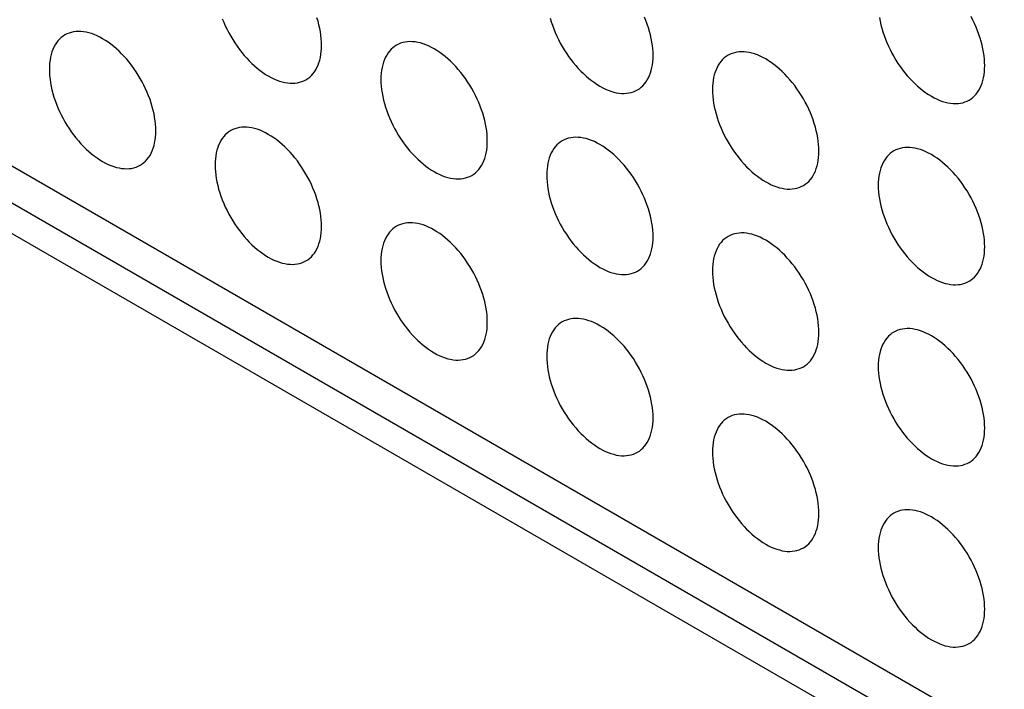
# Model space of a CAD drawing. Units: millimetres. Extents: x -48 to 48, y -194 to 194.
# Drawn here: x -20 to -7, y 61 to 70 of the extents above; entities that cross this region are included whole.
import ezdxf

# ---------------------------------------------------------------- set-up
doc = ezdxf.new("R2010")
doc.units = ezdxf.units.MM
doc.header["$LTSCALE"] = 16.335
doc.layers.add('ASSI', color=7, linetype='CONTINUOUS')

msp = doc.modelspace()

# ---------------------------------------------------------------- linework, layer by layer
at = {"layer": 'ASSI', "color": 7, "linetype": 'CONTINUOUS'}
for p, q in [((-22.18, 69.339), (7.872, 51.988)), ((-21.827, 68.645), (8.225, 51.294)), ((-22.18, 68.441), (7.872, 51.09))]:
    msp.add_line(p, q, dxfattribs=at)
for points in [[(-17.679, 70.313), (-17.66, 70.265), (-17.639, 70.218), (-17.616, 70.171), (-17.592, 70.124), (-17.567, 70.079), (-17.54, 70.034), (-17.512, 69.99), (-17.482, 69.947), (-17.452, 69.905), (-17.42, 69.864), (-17.388, 69.825), (-17.354, 69.787), (-17.32, 69.751), (-17.285, 69.717), (-17.25, 69.684), (-17.214, 69.653), (-17.177, 69.625), (-17.141, 69.598), (-17.104, 69.573), (-17.067, 69.551), (-17.03, 69.531), (-16.993, 69.513), (-16.956, 69.497), (-16.92, 69.484), (-16.884, 69.473), (-16.848, 69.465), (-16.813, 69.459), (-16.779, 69.455), (-16.746, 69.454), (-16.713, 69.456), (-16.681, 69.46), (-16.651, 69.467), (-16.622, 69.476), (-16.593, 69.487), (-16.567, 69.501)], [(-16.359, 69.959), (-16.36, 70.002), (-16.363, 70.047), (-16.368, 70.092), (-16.375, 70.138), (-16.384, 70.184), (-16.394, 70.231), (-16.406, 70.279), (-16.421, 70.326)], [(-13.321, 70.321), (-13.307, 70.273), (-13.291, 70.225), (-13.273, 70.177), (-13.254, 70.13), (-13.233, 70.082), (-13.211, 70.036), (-13.187, 69.989), (-13.161, 69.943), (-13.134, 69.899), (-13.106, 69.854), (-13.077, 69.812), (-13.046, 69.77), (-13.015, 69.729), (-12.982, 69.69), (-12.949, 69.652), (-12.914, 69.616), (-12.88, 69.582), (-12.844, 69.549), (-12.808, 69.518), (-12.772, 69.49), (-12.735, 69.463), (-12.698, 69.438), (-12.661, 69.416), (-12.624, 69.395), (-12.587, 69.377), (-12.55, 69.362), (-12.514, 69.349), (-12.478, 69.338), (-12.443, 69.329), (-12.408, 69.324), (-12.373, 69.32), (-12.34, 69.319), (-12.308, 69.321), (-12.276, 69.325), (-12.245, 69.332), (-12.216, 69.341), (-12.188, 69.352), (-12.161, 69.366)], [(-11.954, 69.824), (-11.955, 69.867), (-11.958, 69.912), (-11.963, 69.957), (-11.969, 70.002), (-11.978, 70.049), (-11.989, 70.096), (-12.001, 70.143), (-12.015, 70.191), (-12.031, 70.239), (-12.049, 70.287), (-12.068, 70.334)], [(-8.947, 70.327), (-8.939, 70.28), (-8.928, 70.233), (-8.916, 70.186), (-8.902, 70.138), (-8.886, 70.09), (-8.868, 70.042), (-8.849, 69.995), (-8.828, 69.947), (-8.805, 69.901), (-8.781, 69.854), (-8.756, 69.808), (-8.729, 69.763), (-8.701, 69.719), (-8.671, 69.676), (-8.641, 69.635), (-8.609, 69.594), (-8.577, 69.555), (-8.543, 69.517), (-8.509, 69.481), (-8.474, 69.447), (-8.439, 69.414), (-8.403, 69.383), (-8.366, 69.354), (-8.33, 69.328), (-8.293, 69.303), (-8.256, 69.281), (-8.219, 69.26), (-8.182, 69.242), (-8.145, 69.227), (-8.109, 69.213), (-8.073, 69.203), (-8.037, 69.194), (-8.002, 69.188), (-7.968, 69.185), (-7.935, 69.184), (-7.902, 69.186), (-7.87, 69.19), (-7.84, 69.196), (-7.811, 69.206), (-7.782, 69.217), (-7.756, 69.231)], [(-7.548, 69.689), (-7.549, 69.732), (-7.552, 69.776), (-7.557, 69.821), (-7.564, 69.867), (-7.573, 69.914), (-7.583, 69.961), (-7.595, 70.008), (-7.61, 70.056), (-7.626, 70.104), (-7.643, 70.152), (-7.663, 70.199), (-7.684, 70.247), (-7.706, 70.293), (-7.73, 70.34)], [(-18.562, 68.822), (-18.563, 68.866), (-18.566, 68.91), (-18.571, 68.955), (-18.578, 69.001), (-18.586, 69.047), (-18.597, 69.094), (-18.609, 69.142), (-18.623, 69.19), (-18.639, 69.237), (-18.657, 69.285), (-18.676, 69.333), (-18.697, 69.38), (-18.72, 69.427), (-18.744, 69.473), (-18.769, 69.519), (-18.796, 69.564), (-18.824, 69.608), (-18.854, 69.651), (-18.884, 69.693), (-18.916, 69.733), (-18.948, 69.773), (-18.982, 69.81), (-19.016, 69.846), (-19.051, 69.881), (-19.086, 69.913), (-19.122, 69.944), (-19.159, 69.973), (-19.195, 70), (-19.232, 70.024), (-19.269, 70.047), (-19.306, 70.067), (-19.343, 70.085), (-19.38, 70.101), (-19.416, 70.114), (-19.452, 70.125), (-19.488, 70.133), (-19.523, 70.139), (-19.557, 70.142), (-19.59, 70.143), (-19.623, 70.142), (-19.654, 70.138), (-19.685, 70.131), (-19.714, 70.122), (-19.743, 70.11), (-19.769, 70.096)], [(-19.769, 70.096), (-19.795, 70.08), (-19.819, 70.062), (-19.841, 70.041), (-19.862, 70.018), (-19.882, 69.992), (-19.899, 69.965), (-19.915, 69.936), (-19.93, 69.904), (-19.942, 69.871), (-19.952, 69.836), (-19.961, 69.8), (-19.968, 69.761), (-19.973, 69.722), (-19.975, 69.681), (-19.976, 69.639)], [(-14.157, 68.687), (-14.158, 68.731), (-14.161, 68.775), (-14.165, 68.82), (-14.172, 68.866), (-14.181, 68.912), (-14.191, 68.959), (-14.204, 69.007), (-14.218, 69.055), (-14.234, 69.102), (-14.251, 69.15), (-14.271, 69.198), (-14.292, 69.245), (-14.314, 69.292), (-14.338, 69.338), (-14.364, 69.384), (-14.391, 69.429), (-14.419, 69.473), (-14.448, 69.516), (-14.479, 69.558), (-14.51, 69.598), (-14.543, 69.637), (-14.576, 69.675), (-14.61, 69.711), (-14.645, 69.746), (-14.681, 69.778), (-14.717, 69.809), (-14.753, 69.838), (-14.79, 69.865), (-14.827, 69.889), (-14.864, 69.912), (-14.901, 69.932), (-14.938, 69.95), (-14.974, 69.966), (-15.011, 69.979), (-15.047, 69.99), (-15.082, 69.998), (-15.117, 70.004), (-15.151, 70.007), (-15.185, 70.008), (-15.217, 70.007), (-15.249, 70.002), (-15.279, 69.996), (-15.309, 69.987), (-15.337, 69.975), (-15.364, 69.961)], [(-16.567, 69.501), (-16.541, 69.517), (-16.517, 69.536), (-16.495, 69.557), (-16.474, 69.58), (-16.454, 69.605), (-16.437, 69.633), (-16.421, 69.662), (-16.406, 69.693), (-16.394, 69.727), (-16.384, 69.761), (-16.375, 69.798), (-16.368, 69.836), (-16.363, 69.876), (-16.36, 69.917), (-16.359, 69.959)], [(-15.364, 69.961), (-15.389, 69.945), (-15.413, 69.926), (-15.436, 69.906), (-15.457, 69.882), (-15.476, 69.857), (-15.494, 69.83), (-15.51, 69.8), (-15.524, 69.769), (-15.536, 69.736), (-15.547, 69.701), (-15.555, 69.664), (-15.562, 69.626), (-15.567, 69.587), (-15.57, 69.546), (-15.571, 69.504)], [(-9.751, 68.552), (-9.752, 68.595), (-9.755, 68.64), (-9.76, 68.685), (-9.767, 68.731), (-9.775, 68.777), (-9.786, 68.824), (-9.798, 68.872), (-9.812, 68.919), (-9.828, 68.967), (-9.846, 69.015), (-9.865, 69.063), (-9.886, 69.11), (-9.909, 69.157), (-9.933, 69.203), (-9.958, 69.249), (-9.985, 69.294), (-10.013, 69.338), (-10.043, 69.381), (-10.073, 69.423), (-10.105, 69.463), (-10.137, 69.502), (-10.171, 69.54), (-10.205, 69.576), (-10.24, 69.611), (-10.275, 69.643), (-10.311, 69.674), (-10.348, 69.703), (-10.384, 69.73), (-10.421, 69.754), (-10.458, 69.777), (-10.495, 69.797), (-10.532, 69.815), (-10.569, 69.831), (-10.605, 69.844), (-10.641, 69.855), (-10.677, 69.863), (-10.712, 69.869), (-10.746, 69.872), (-10.779, 69.873), (-10.812, 69.871), (-10.843, 69.867), (-10.874, 69.861), (-10.903, 69.852), (-10.931, 69.84), (-10.958, 69.826)], [(-12.161, 69.366), (-12.136, 69.382), (-12.112, 69.401), (-12.089, 69.422), (-12.068, 69.445), (-12.049, 69.47), (-12.031, 69.498), (-12.015, 69.527), (-12.001, 69.558), (-11.989, 69.591), (-11.978, 69.626), (-11.969, 69.663), (-11.963, 69.701), (-11.958, 69.741), (-11.955, 69.781), (-11.954, 69.824)], [(-10.958, 69.826), (-10.984, 69.81), (-11.008, 69.791), (-11.03, 69.77), (-11.051, 69.747), (-11.071, 69.722), (-11.088, 69.695), (-11.104, 69.665), (-11.118, 69.634), (-11.131, 69.601), (-11.141, 69.566), (-11.15, 69.529), (-11.157, 69.491), (-11.162, 69.452), (-11.164, 69.411), (-11.165, 69.369)], [(-19.976, 69.639), (-19.975, 69.595), (-19.973, 69.551), (-19.968, 69.506), (-19.961, 69.46), (-19.952, 69.413), (-19.942, 69.366), (-19.93, 69.319), (-19.915, 69.271), (-19.899, 69.224), (-19.882, 69.176), (-19.862, 69.128), (-19.841, 69.081), (-19.819, 69.034), (-19.795, 68.987), (-19.769, 68.942), (-19.743, 68.897), (-19.714, 68.853), (-19.685, 68.81), (-19.654, 68.768), (-19.623, 68.727), (-19.59, 68.688), (-19.557, 68.651), (-19.523, 68.614), (-19.488, 68.58), (-19.452, 68.548), (-19.416, 68.517), (-19.38, 68.488), (-19.343, 68.461), (-19.306, 68.436), (-19.269, 68.414), (-19.232, 68.394), (-19.195, 68.376), (-19.159, 68.36), (-19.122, 68.347), (-19.086, 68.336), (-19.051, 68.328), (-19.016, 68.322), (-18.982, 68.319), (-18.948, 68.318), (-18.916, 68.319), (-18.884, 68.323), (-18.854, 68.33), (-18.824, 68.339), (-18.796, 68.351), (-18.769, 68.364)], [(-7.756, 69.231), (-7.73, 69.247), (-7.706, 69.266), (-7.684, 69.287), (-7.663, 69.31), (-7.643, 69.335), (-7.626, 69.363), (-7.61, 69.392), (-7.595, 69.423), (-7.583, 69.456), (-7.573, 69.491), (-7.564, 69.528), (-7.557, 69.566), (-7.552, 69.605), (-7.549, 69.646), (-7.548, 69.689)], [(-15.571, 69.504), (-15.57, 69.46), (-15.567, 69.416), (-15.562, 69.371), (-15.555, 69.325), (-15.547, 69.278), (-15.536, 69.231), (-15.524, 69.184), (-15.51, 69.136), (-15.494, 69.088), (-15.476, 69.041), (-15.457, 68.993), (-15.436, 68.946), (-15.413, 68.899), (-15.389, 68.852), (-15.364, 68.807), (-15.337, 68.762), (-15.309, 68.718), (-15.279, 68.675), (-15.249, 68.633), (-15.217, 68.592), (-15.185, 68.553), (-15.151, 68.516), (-15.117, 68.479), (-15.082, 68.445), (-15.047, 68.412), (-15.011, 68.382), (-14.974, 68.353), (-14.938, 68.326), (-14.901, 68.301), (-14.864, 68.279), (-14.827, 68.259), (-14.79, 68.241), (-14.753, 68.225), (-14.717, 68.212), (-14.681, 68.201), (-14.645, 68.193), (-14.61, 68.187), (-14.576, 68.183), (-14.543, 68.183), (-14.51, 68.184), (-14.479, 68.188), (-14.448, 68.195), (-14.419, 68.204), (-14.391, 68.215), (-14.364, 68.229)], [(-11.165, 69.369), (-11.164, 69.325), (-11.162, 69.281), (-11.157, 69.236), (-11.15, 69.19), (-11.141, 69.143), (-11.131, 69.096), (-11.118, 69.049), (-11.104, 69.001), (-11.088, 68.953), (-11.071, 68.906), (-11.051, 68.858), (-11.03, 68.811), (-11.008, 68.764), (-10.984, 68.717), (-10.958, 68.672), (-10.931, 68.627), (-10.903, 68.583), (-10.874, 68.54), (-10.843, 68.498), (-10.812, 68.457), (-10.779, 68.418), (-10.746, 68.38), (-10.712, 68.344), (-10.677, 68.31), (-10.641, 68.277), (-10.605, 68.246), (-10.569, 68.218), (-10.532, 68.191), (-10.495, 68.166), (-10.458, 68.144), (-10.421, 68.124), (-10.384, 68.106), (-10.348, 68.09), (-10.311, 68.077), (-10.275, 68.066), (-10.24, 68.058), (-10.205, 68.052), (-10.171, 68.048), (-10.137, 68.047), (-10.105, 68.049), (-10.073, 68.053), (-10.043, 68.06), (-10.013, 68.069), (-9.985, 68.08), (-9.958, 68.094)], [(-18.769, 68.364), (-18.744, 68.381), (-18.72, 68.399), (-18.697, 68.42), (-18.676, 68.443), (-18.657, 68.469), (-18.639, 68.496), (-18.623, 68.525), (-18.609, 68.557), (-18.597, 68.59), (-18.586, 68.625), (-18.578, 68.661), (-18.571, 68.699), (-18.566, 68.739), (-18.563, 68.78), (-18.562, 68.822)], [(-17.567, 68.825), (-17.592, 68.808), (-17.616, 68.79), (-17.639, 68.769), (-17.66, 68.746), (-17.679, 68.72), (-17.697, 68.693), (-17.713, 68.664), (-17.727, 68.632), (-17.739, 68.599), (-17.75, 68.564), (-17.758, 68.528), (-17.765, 68.49), (-17.77, 68.45), (-17.773, 68.409), (-17.774, 68.367)], [(-16.359, 67.55), (-16.36, 67.594), (-16.363, 67.638), (-16.368, 67.683), (-16.375, 67.729), (-16.384, 67.776), (-16.394, 67.823), (-16.406, 67.87), (-16.421, 67.918), (-16.437, 67.965), (-16.454, 68.013), (-16.474, 68.061), (-16.495, 68.108), (-16.517, 68.155), (-16.541, 68.202), (-16.567, 68.247), (-16.593, 68.292), (-16.622, 68.336), (-16.651, 68.379), (-16.681, 68.421), (-16.713, 68.462), (-16.746, 68.501), (-16.779, 68.538), (-16.813, 68.575), (-16.848, 68.609), (-16.884, 68.642), (-16.92, 68.672), (-16.956, 68.701), (-16.993, 68.728), (-17.03, 68.753), (-17.067, 68.775), (-17.104, 68.795), (-17.141, 68.813), (-17.177, 68.829), (-17.214, 68.842), (-17.25, 68.853), (-17.285, 68.861), (-17.32, 68.867), (-17.354, 68.871), (-17.388, 68.871), (-17.42, 68.87), (-17.452, 68.866), (-17.482, 68.859), (-17.512, 68.85), (-17.54, 68.839), (-17.567, 68.825)], [(-14.364, 68.229), (-14.338, 68.246), (-14.314, 68.264), (-14.292, 68.285), (-14.271, 68.308), (-14.251, 68.334), (-14.234, 68.361), (-14.218, 68.39), (-14.204, 68.422), (-14.191, 68.455), (-14.181, 68.49), (-14.172, 68.526), (-14.165, 68.564), (-14.161, 68.604), (-14.158, 68.645), (-14.157, 68.687)], [(-13.161, 68.69), (-13.187, 68.673), (-13.211, 68.655), (-13.233, 68.634), (-13.254, 68.611), (-13.273, 68.585), (-13.291, 68.558), (-13.307, 68.529), (-13.321, 68.497), (-13.334, 68.464), (-13.344, 68.429), (-13.353, 68.393), (-13.359, 68.354), (-13.364, 68.315), (-13.367, 68.274), (-13.368, 68.232)], [(-11.954, 67.415), (-11.955, 67.459), (-11.958, 67.503), (-11.963, 67.548), (-11.969, 67.594), (-11.978, 67.641), (-11.989, 67.688), (-12.001, 67.735), (-12.015, 67.783), (-12.031, 67.83), (-12.049, 67.878), (-12.068, 67.926), (-12.089, 67.973), (-12.112, 68.02), (-12.136, 68.066), (-12.161, 68.112), (-12.188, 68.157), (-12.216, 68.201), (-12.245, 68.244), (-12.276, 68.286), (-12.308, 68.326), (-12.34, 68.366), (-12.373, 68.403), (-12.408, 68.439), (-12.443, 68.474), (-12.478, 68.506), (-12.514, 68.537), (-12.55, 68.566), (-12.587, 68.593), (-12.624, 68.618), (-12.661, 68.64), (-12.698, 68.66), (-12.735, 68.678), (-12.772, 68.694), (-12.808, 68.707), (-12.844, 68.718), (-12.88, 68.726), (-12.914, 68.732), (-12.949, 68.735), (-12.982, 68.736), (-13.015, 68.735), (-13.046, 68.731), (-13.077, 68.724), (-13.106, 68.715), (-13.134, 68.703), (-13.161, 68.69)], [(-7.548, 67.28), (-7.549, 67.324), (-7.552, 67.368), (-7.557, 67.413), (-7.564, 67.459), (-7.573, 67.505), (-7.583, 67.552), (-7.595, 67.6), (-7.61, 67.648), (-7.626, 67.695), (-7.643, 67.743), (-7.663, 67.791), (-7.684, 67.838), (-7.706, 67.885), (-7.73, 67.931), (-7.756, 67.977), (-7.782, 68.022), (-7.811, 68.066), (-7.84, 68.109), (-7.87, 68.151), (-7.902, 68.191), (-7.935, 68.231), (-7.968, 68.268), (-8.002, 68.304), (-8.037, 68.339), (-8.073, 68.371), (-8.109, 68.402), (-8.145, 68.431), (-8.182, 68.458), (-8.219, 68.482), (-8.256, 68.505), (-8.293, 68.525), (-8.33, 68.543), (-8.366, 68.559), (-8.403, 68.572), (-8.439, 68.583), (-8.474, 68.591), (-8.509, 68.597), (-8.543, 68.6), (-8.577, 68.601), (-8.609, 68.6), (-8.641, 68.596), (-8.671, 68.589), (-8.701, 68.58), (-8.729, 68.568), (-8.756, 68.554)], [(-9.958, 68.094), (-9.933, 68.111), (-9.909, 68.129), (-9.886, 68.15), (-9.865, 68.173), (-9.846, 68.198), (-9.828, 68.226), (-9.812, 68.255), (-9.798, 68.287), (-9.786, 68.32), (-9.775, 68.355), (-9.767, 68.391), (-9.76, 68.429), (-9.755, 68.469), (-9.752, 68.51), (-9.751, 68.552)], [(-8.756, 68.554), (-8.781, 68.538), (-8.805, 68.519), (-8.828, 68.499), (-8.849, 68.476), (-8.868, 68.45), (-8.886, 68.423), (-8.902, 68.393), (-8.916, 68.362), (-8.928, 68.329), (-8.939, 68.294), (-8.947, 68.257), (-8.954, 68.219), (-8.959, 68.18), (-8.962, 68.139), (-8.963, 68.097)], [(-17.774, 68.367), (-17.773, 68.323), (-17.77, 68.279), (-17.765, 68.234), (-17.758, 68.188), (-17.75, 68.142), (-17.739, 68.095), (-17.727, 68.047), (-17.713, 67.999), (-17.697, 67.952), (-17.679, 67.904), (-17.66, 67.856), (-17.639, 67.809), (-17.616, 67.762), (-17.592, 67.716), (-17.567, 67.67), (-17.54, 67.625), (-17.512, 67.581), (-17.482, 67.538), (-17.452, 67.496), (-17.42, 67.456), (-17.388, 67.416), (-17.354, 67.379), (-17.32, 67.343), (-17.285, 67.308), (-17.25, 67.276), (-17.214, 67.245), (-17.177, 67.216), (-17.141, 67.189), (-17.104, 67.165), (-17.067, 67.142), (-17.03, 67.122), (-16.993, 67.104), (-16.956, 67.088), (-16.92, 67.075), (-16.884, 67.064), (-16.848, 67.056), (-16.813, 67.05), (-16.779, 67.047), (-16.746, 67.046), (-16.713, 67.047), (-16.681, 67.052), (-16.651, 67.058), (-16.622, 67.067), (-16.593, 67.079), (-16.567, 67.093)], [(-13.368, 68.232), (-13.367, 68.188), (-13.364, 68.144), (-13.359, 68.099), (-13.353, 68.053), (-13.344, 68.007), (-13.334, 67.959), (-13.321, 67.912), (-13.307, 67.864), (-13.291, 67.817), (-13.273, 67.769), (-13.254, 67.721), (-13.233, 67.674), (-13.211, 67.627), (-13.187, 67.581), (-13.161, 67.535), (-13.134, 67.49), (-13.106, 67.446), (-13.077, 67.403), (-13.046, 67.361), (-13.015, 67.321), (-12.982, 67.281), (-12.949, 67.244), (-12.914, 67.208), (-12.88, 67.173), (-12.844, 67.141), (-12.808, 67.11), (-12.772, 67.081), (-12.735, 67.054), (-12.698, 67.03), (-12.661, 67.007), (-12.624, 66.987), (-12.587, 66.969), (-12.55, 66.953), (-12.514, 66.94), (-12.478, 66.929), (-12.443, 66.921), (-12.408, 66.915), (-12.373, 66.912), (-12.34, 66.911), (-12.308, 66.912), (-12.276, 66.916), (-12.245, 66.923), (-12.216, 66.932), (-12.188, 66.944), (-12.161, 66.957)], [(-8.963, 68.097), (-8.962, 68.053), (-8.959, 68.009), (-8.954, 67.964), (-8.947, 67.918), (-8.939, 67.871), (-8.928, 67.824), (-8.916, 67.777), (-8.902, 67.729), (-8.886, 67.682), (-8.868, 67.634), (-8.849, 67.586), (-8.828, 67.539), (-8.805, 67.492), (-8.781, 67.445), (-8.756, 67.4), (-8.729, 67.355), (-8.701, 67.311), (-8.671, 67.268), (-8.641, 67.226), (-8.609, 67.185), (-8.577, 67.146), (-8.543, 67.109), (-8.509, 67.072), (-8.474, 67.038), (-8.439, 67.005), (-8.403, 66.975), (-8.366, 66.946), (-8.33, 66.919), (-8.293, 66.894), (-8.256, 66.872), (-8.219, 66.852), (-8.182, 66.834), (-8.145, 66.818), (-8.109, 66.805), (-8.073, 66.794), (-8.037, 66.786), (-8.002, 66.78), (-7.968, 66.776), (-7.935, 66.776), (-7.902, 66.777), (-7.87, 66.781), (-7.84, 66.788), (-7.811, 66.797), (-7.782, 66.808), (-7.756, 66.822)], [(-16.567, 67.093), (-16.541, 67.109), (-16.517, 67.128), (-16.495, 67.148), (-16.474, 67.172), (-16.454, 67.197), (-16.437, 67.224), (-16.421, 67.254), (-16.406, 67.285), (-16.394, 67.318), (-16.384, 67.353), (-16.375, 67.39), (-16.368, 67.428), (-16.363, 67.467), (-16.36, 67.508), (-16.359, 67.55)], [(-15.364, 67.553), (-15.389, 67.537), (-15.413, 67.518), (-15.436, 67.497), (-15.457, 67.474), (-15.476, 67.449), (-15.494, 67.421), (-15.51, 67.392), (-15.524, 67.36), (-15.536, 67.327), (-15.547, 67.292), (-15.555, 67.256), (-15.562, 67.218), (-15.567, 67.178), (-15.57, 67.137), (-15.571, 67.095)], [(-14.157, 66.278), (-14.158, 66.322), (-14.161, 66.366), (-14.165, 66.411), (-14.172, 66.457), (-14.181, 66.504), (-14.191, 66.551), (-14.204, 66.598), (-14.218, 66.646), (-14.234, 66.694), (-14.251, 66.741), (-14.271, 66.789), (-14.292, 66.836), (-14.314, 66.883), (-14.338, 66.93), (-14.364, 66.975), (-14.391, 67.02), (-14.419, 67.064), (-14.448, 67.107), (-14.479, 67.149), (-14.51, 67.19), (-14.543, 67.229), (-14.576, 67.267), (-14.61, 67.303), (-14.645, 67.337), (-14.681, 67.37), (-14.717, 67.401), (-14.753, 67.429), (-14.79, 67.456), (-14.827, 67.481), (-14.864, 67.503), (-14.901, 67.523), (-14.938, 67.541), (-14.974, 67.557), (-15.011, 67.57), (-15.047, 67.581), (-15.082, 67.589), (-15.117, 67.595), (-15.151, 67.599), (-15.185, 67.6), (-15.217, 67.598), (-15.249, 67.594), (-15.279, 67.587), (-15.309, 67.578), (-15.337, 67.567), (-15.364, 67.553)], [(-12.161, 66.957), (-12.136, 66.974), (-12.112, 66.992), (-12.089, 67.013), (-12.068, 67.036), (-12.049, 67.062), (-12.031, 67.089), (-12.015, 67.118), (-12.001, 67.15), (-11.989, 67.183), (-11.978, 67.218), (-11.969, 67.254), (-11.963, 67.293), (-11.958, 67.332), (-11.955, 67.373), (-11.954, 67.415)], [(-10.958, 67.418), (-10.984, 67.401), (-11.008, 67.383), (-11.03, 67.362), (-11.051, 67.339), (-11.071, 67.313), (-11.088, 67.286), (-11.104, 67.257), (-11.118, 67.225), (-11.131, 67.192), (-11.141, 67.157), (-11.15, 67.121), (-11.157, 67.083), (-11.162, 67.043), (-11.164, 67.002), (-11.165, 66.96)], [(-9.751, 66.143), (-9.752, 66.187), (-9.755, 66.231), (-9.76, 66.276), (-9.767, 66.322), (-9.775, 66.369), (-9.786, 66.416), (-9.798, 66.463), (-9.812, 66.511), (-9.828, 66.559), (-9.846, 66.606), (-9.865, 66.654), (-9.886, 66.701), (-9.909, 66.748), (-9.933, 66.795), (-9.958, 66.84), (-9.985, 66.885), (-10.013, 66.929), (-10.043, 66.972), (-10.073, 67.014), (-10.105, 67.055), (-10.137, 67.094), (-10.171, 67.131), (-10.205, 67.168), (-10.24, 67.202), (-10.275, 67.235), (-10.311, 67.265), (-10.348, 67.294), (-10.384, 67.321), (-10.421, 67.346), (-10.458, 67.368), (-10.495, 67.388), (-10.532, 67.406), (-10.569, 67.422), (-10.605, 67.435), (-10.641, 67.446), (-10.677, 67.454), (-10.712, 67.46), (-10.746, 67.464), (-10.779, 67.464), (-10.812, 67.463), (-10.843, 67.459), (-10.874, 67.452), (-10.903, 67.443), (-10.931, 67.432), (-10.958, 67.418)], [(-7.756, 66.822), (-7.73, 66.839), (-7.706, 66.857), (-7.684, 66.878), (-7.663, 66.901), (-7.643, 66.927), (-7.626, 66.954), (-7.61, 66.983), (-7.595, 67.015), (-7.583, 67.048), (-7.573, 67.083), (-7.564, 67.119), (-7.557, 67.157), (-7.552, 67.197), (-7.549, 67.238), (-7.548, 67.28)], [(-15.571, 67.095), (-15.57, 67.052), (-15.567, 67.007), (-15.562, 66.962), (-15.555, 66.916), (-15.547, 66.87), (-15.536, 66.823), (-15.524, 66.775), (-15.51, 66.728), (-15.494, 66.68), (-15.476, 66.632), (-15.457, 66.584), (-15.436, 66.537), (-15.413, 66.49), (-15.389, 66.444), (-15.364, 66.398), (-15.337, 66.353), (-15.309, 66.309), (-15.279, 66.266), (-15.249, 66.224), (-15.217, 66.184), (-15.185, 66.145), (-15.151, 66.107), (-15.117, 66.071), (-15.082, 66.036), (-15.047, 66.004), (-15.011, 65.973), (-14.974, 65.944), (-14.938, 65.917), (-14.901, 65.893), (-14.864, 65.87), (-14.827, 65.85), (-14.79, 65.832), (-14.753, 65.816), (-14.717, 65.803), (-14.681, 65.792), (-14.645, 65.784), (-14.61, 65.778), (-14.576, 65.775), (-14.543, 65.774), (-14.51, 65.776), (-14.479, 65.78), (-14.448, 65.786), (-14.419, 65.795), (-14.391, 65.807), (-14.364, 65.821)], [(-11.165, 66.96), (-11.164, 66.916), (-11.162, 66.872), (-11.157, 66.827), (-11.15, 66.781), (-11.141, 66.735), (-11.131, 66.688), (-11.118, 66.64), (-11.104, 66.593), (-11.088, 66.545), (-11.071, 66.497), (-11.051, 66.449), (-11.03, 66.402), (-11.008, 66.355), (-10.984, 66.309), (-10.958, 66.263), (-10.931, 66.218), (-10.903, 66.174), (-10.874, 66.131), (-10.843, 66.089), (-10.812, 66.049), (-10.779, 66.01), (-10.746, 65.972), (-10.712, 65.936), (-10.677, 65.901), (-10.641, 65.869), (-10.605, 65.838), (-10.569, 65.809), (-10.532, 65.782), (-10.495, 65.758), (-10.458, 65.735), (-10.421, 65.715), (-10.384, 65.697), (-10.348, 65.681), (-10.311, 65.668), (-10.275, 65.657), (-10.24, 65.649), (-10.205, 65.643), (-10.171, 65.64), (-10.137, 65.639), (-10.105, 65.64), (-10.073, 65.645), (-10.043, 65.651), (-10.013, 65.66), (-9.985, 65.672), (-9.958, 65.686)], [(-14.364, 65.821), (-14.338, 65.837), (-14.314, 65.856), (-14.292, 65.877), (-14.271, 65.9), (-14.251, 65.925), (-14.234, 65.952), (-14.218, 65.982), (-14.204, 66.013), (-14.191, 66.046), (-14.181, 66.081), (-14.172, 66.118), (-14.165, 66.156), (-14.161, 66.195), (-14.158, 66.236), (-14.157, 66.278)], [(-13.161, 66.281), (-13.187, 66.265), (-13.211, 66.246), (-13.233, 66.225), (-13.254, 66.202), (-13.273, 66.177), (-13.291, 66.149), (-13.307, 66.12), (-13.321, 66.089), (-13.334, 66.056), (-13.344, 66.021), (-13.353, 65.984), (-13.359, 65.946), (-13.364, 65.906), (-13.367, 65.866), (-13.368, 65.823)], [(-11.954, 65.007), (-11.955, 65.05), (-11.958, 65.094), (-11.963, 65.139), (-11.969, 65.185), (-11.978, 65.232), (-11.989, 65.279), (-12.001, 65.326), (-12.015, 65.374), (-12.031, 65.422), (-12.049, 65.47), (-12.068, 65.517), (-12.089, 65.565), (-12.112, 65.611), (-12.136, 65.658), (-12.161, 65.704), (-12.188, 65.748), (-12.216, 65.793), (-12.245, 65.835), (-12.276, 65.877), (-12.308, 65.918), (-12.34, 65.957), (-12.373, 65.995), (-12.408, 66.031), (-12.443, 66.065), (-12.478, 66.098), (-12.514, 66.129), (-12.55, 66.157), (-12.587, 66.184), (-12.624, 66.209), (-12.661, 66.231), (-12.698, 66.252), (-12.735, 66.27), (-12.772, 66.285), (-12.808, 66.298), (-12.844, 66.309), (-12.88, 66.318), (-12.914, 66.323), (-12.949, 66.327), (-12.982, 66.328), (-13.015, 66.326), (-13.046, 66.322), (-13.077, 66.315), (-13.106, 66.306), (-13.134, 66.295), (-13.161, 66.281)], [(-9.958, 65.686), (-9.933, 65.702), (-9.909, 65.721), (-9.886, 65.741), (-9.865, 65.765), (-9.846, 65.79), (-9.828, 65.817), (-9.812, 65.847), (-9.798, 65.878), (-9.786, 65.911), (-9.775, 65.946), (-9.767, 65.983), (-9.76, 66.021), (-9.755, 66.06), (-9.752, 66.101), (-9.751, 66.143)], [(-8.756, 66.146), (-8.781, 66.13), (-8.805, 66.111), (-8.828, 66.09), (-8.849, 66.067), (-8.868, 66.042), (-8.886, 66.014), (-8.902, 65.985), (-8.916, 65.954), (-8.928, 65.92), (-8.939, 65.886), (-8.947, 65.849), (-8.954, 65.811), (-8.959, 65.771), (-8.962, 65.73), (-8.963, 65.688)], [(-7.548, 64.872), (-7.549, 64.915), (-7.552, 64.959), (-7.557, 65.004), (-7.564, 65.05), (-7.573, 65.097), (-7.583, 65.144), (-7.595, 65.191), (-7.61, 65.239), (-7.626, 65.287), (-7.643, 65.334), (-7.663, 65.382), (-7.684, 65.429), (-7.706, 65.476), (-7.73, 65.523), (-7.756, 65.568), (-7.782, 65.613), (-7.811, 65.657), (-7.84, 65.7), (-7.87, 65.742), (-7.902, 65.783), (-7.935, 65.822), (-7.968, 65.86), (-8.002, 65.896), (-8.037, 65.93), (-8.073, 65.963), (-8.109, 65.994), (-8.145, 66.022), (-8.182, 66.049), (-8.219, 66.074), (-8.256, 66.096), (-8.293, 66.117), (-8.33, 66.134), (-8.366, 66.15), (-8.403, 66.163), (-8.439, 66.174), (-8.474, 66.182), (-8.509, 66.188), (-8.543, 66.192), (-8.577, 66.193), (-8.609, 66.191), (-8.641, 66.187), (-8.671, 66.18), (-8.701, 66.171), (-8.729, 66.16), (-8.756, 66.146)], [(-13.368, 65.823), (-13.367, 65.78), (-13.364, 65.735), (-13.359, 65.69), (-13.353, 65.645), (-13.344, 65.598), (-13.334, 65.551), (-13.321, 65.504), (-13.307, 65.456), (-13.291, 65.408), (-13.273, 65.36), (-13.254, 65.313), (-13.233, 65.265), (-13.211, 65.218), (-13.187, 65.172), (-13.161, 65.126), (-13.134, 65.081), (-13.106, 65.037), (-13.077, 64.994), (-13.046, 64.953), (-13.015, 64.912), (-12.982, 64.873), (-12.949, 64.835), (-12.914, 64.799), (-12.88, 64.765), (-12.844, 64.732), (-12.808, 64.701), (-12.772, 64.672), (-12.735, 64.646), (-12.698, 64.621), (-12.661, 64.598), (-12.624, 64.578), (-12.587, 64.56), (-12.55, 64.545), (-12.514, 64.531), (-12.478, 64.521), (-12.443, 64.512), (-12.408, 64.506), (-12.373, 64.503), (-12.34, 64.502), (-12.308, 64.504), (-12.276, 64.508), (-12.245, 64.514), (-12.216, 64.523), (-12.188, 64.535), (-12.161, 64.549)], [(-8.963, 65.688), (-8.962, 65.645), (-8.959, 65.6), (-8.954, 65.555), (-8.947, 65.509), (-8.939, 65.463), (-8.928, 65.416), (-8.916, 65.368), (-8.902, 65.321), (-8.886, 65.273), (-8.868, 65.225), (-8.849, 65.178), (-8.828, 65.13), (-8.805, 65.083), (-8.781, 65.037), (-8.756, 64.991), (-8.729, 64.946), (-8.701, 64.902), (-8.671, 64.859), (-8.641, 64.817), (-8.609, 64.777), (-8.577, 64.738), (-8.543, 64.7), (-8.509, 64.664), (-8.474, 64.629), (-8.439, 64.597), (-8.403, 64.566), (-8.366, 64.537), (-8.33, 64.511), (-8.293, 64.486), (-8.256, 64.463), (-8.219, 64.443), (-8.182, 64.425), (-8.145, 64.41), (-8.109, 64.396), (-8.073, 64.386), (-8.037, 64.377), (-8.002, 64.371), (-7.968, 64.368), (-7.935, 64.367), (-7.902, 64.369), (-7.87, 64.373), (-7.84, 64.379), (-7.811, 64.388), (-7.782, 64.4), (-7.756, 64.414)], [(-9.751, 63.735), (-9.752, 63.778), (-9.755, 63.823), (-9.76, 63.868), (-9.767, 63.913), (-9.775, 63.96), (-9.786, 64.007), (-9.798, 64.054), (-9.812, 64.102), (-9.828, 64.15), (-9.846, 64.198), (-9.865, 64.245), (-9.886, 64.293), (-9.909, 64.34), (-9.933, 64.386), (-9.958, 64.432), (-9.985, 64.477), (-10.013, 64.521), (-10.043, 64.564), (-10.073, 64.605), (-10.105, 64.646), (-10.137, 64.685), (-10.171, 64.723), (-10.205, 64.759), (-10.24, 64.793), (-10.275, 64.826), (-10.311, 64.857), (-10.348, 64.886), (-10.384, 64.912), (-10.421, 64.937), (-10.458, 64.96), (-10.495, 64.98), (-10.532, 64.998), (-10.569, 65.013), (-10.605, 65.027), (-10.641, 65.037), (-10.677, 65.046), (-10.712, 65.052), (-10.746, 65.055), (-10.779, 65.056), (-10.812, 65.054), (-10.843, 65.05), (-10.874, 65.044), (-10.903, 65.035), (-10.931, 65.023), (-10.958, 65.009)], [(-12.161, 64.549), (-12.136, 64.565), (-12.112, 64.584), (-12.089, 64.605), (-12.068, 64.628), (-12.049, 64.653), (-12.031, 64.68), (-12.015, 64.71), (-12.001, 64.741), (-11.989, 64.774), (-11.978, 64.809), (-11.969, 64.846), (-11.963, 64.884), (-11.958, 64.923), (-11.955, 64.964), (-11.954, 65.007)], [(-10.958, 65.009), (-10.984, 64.993), (-11.008, 64.974), (-11.03, 64.953), (-11.051, 64.93), (-11.071, 64.905), (-11.088, 64.878), (-11.104, 64.848), (-11.118, 64.817), (-11.131, 64.784), (-11.141, 64.749), (-11.15, 64.712), (-11.157, 64.674), (-11.162, 64.635), (-11.164, 64.594), (-11.165, 64.551)], [(-7.756, 64.414), (-7.73, 64.43), (-7.706, 64.449), (-7.684, 64.47), (-7.663, 64.493), (-7.643, 64.518), (-7.626, 64.545), (-7.61, 64.575), (-7.595, 64.606), (-7.583, 64.639), (-7.573, 64.674), (-7.564, 64.711), (-7.557, 64.749), (-7.552, 64.788), (-7.549, 64.829), (-7.548, 64.872)], [(-11.165, 64.551), (-11.164, 64.508), (-11.162, 64.464), (-11.157, 64.419), (-11.15, 64.373), (-11.141, 64.326), (-11.131, 64.279), (-11.118, 64.232), (-11.104, 64.184), (-11.088, 64.136), (-11.071, 64.088), (-11.051, 64.041), (-11.03, 63.993), (-11.008, 63.947), (-10.984, 63.9), (-10.958, 63.854), (-10.931, 63.81), (-10.903, 63.765), (-10.874, 63.723), (-10.843, 63.681), (-10.812, 63.64), (-10.779, 63.601), (-10.746, 63.563), (-10.712, 63.527), (-10.677, 63.493), (-10.641, 63.46), (-10.605, 63.429), (-10.569, 63.401), (-10.532, 63.374), (-10.495, 63.349), (-10.458, 63.327), (-10.421, 63.306), (-10.384, 63.288), (-10.348, 63.273), (-10.311, 63.26), (-10.275, 63.249), (-10.24, 63.24), (-10.205, 63.235), (-10.171, 63.231), (-10.137, 63.23), (-10.105, 63.232), (-10.073, 63.236), (-10.043, 63.243), (-10.013, 63.252), (-9.985, 63.263), (-9.958, 63.277)], [(-9.958, 63.277), (-9.933, 63.293), (-9.909, 63.312), (-9.886, 63.333), (-9.865, 63.356), (-9.846, 63.381), (-9.828, 63.409), (-9.812, 63.438), (-9.798, 63.469), (-9.786, 63.502), (-9.775, 63.537), (-9.767, 63.574), (-9.76, 63.612), (-9.755, 63.652), (-9.752, 63.692), (-9.751, 63.735)], [(-8.756, 63.737), (-8.781, 63.721), (-8.805, 63.702), (-8.828, 63.681), (-8.849, 63.658), (-8.868, 63.633), (-8.886, 63.606), (-8.902, 63.576), (-8.916, 63.545), (-8.928, 63.512), (-8.939, 63.477), (-8.947, 63.44), (-8.954, 63.402), (-8.959, 63.363), (-8.962, 63.322), (-8.963, 63.28)], [(-7.548, 62.463), (-7.549, 62.506), (-7.552, 62.551), (-7.557, 62.596), (-7.564, 62.642), (-7.573, 62.688), (-7.583, 62.735), (-7.595, 62.783), (-7.61, 62.83), (-7.626, 62.878), (-7.643, 62.926), (-7.663, 62.974), (-7.684, 63.021), (-7.706, 63.068), (-7.73, 63.114), (-7.756, 63.16), (-7.782, 63.205), (-7.811, 63.249), (-7.84, 63.292), (-7.87, 63.334), (-7.902, 63.374), (-7.935, 63.413), (-7.968, 63.451), (-8.002, 63.487), (-8.037, 63.522), (-8.073, 63.554), (-8.109, 63.585), (-8.145, 63.614), (-8.182, 63.641), (-8.219, 63.665), (-8.256, 63.688), (-8.293, 63.708), (-8.33, 63.726), (-8.366, 63.742), (-8.403, 63.755), (-8.439, 63.766), (-8.474, 63.774), (-8.509, 63.78), (-8.543, 63.783), (-8.577, 63.784), (-8.609, 63.782), (-8.641, 63.778), (-8.671, 63.772), (-8.701, 63.763), (-8.729, 63.751), (-8.756, 63.737)], [(-8.963, 63.28), (-8.962, 63.236), (-8.959, 63.192), (-8.954, 63.147), (-8.947, 63.101), (-8.939, 63.054), (-8.928, 63.007), (-8.916, 62.96), (-8.902, 62.912), (-8.886, 62.864), (-8.868, 62.817), (-8.849, 62.769), (-8.828, 62.722), (-8.805, 62.675), (-8.781, 62.628), (-8.756, 62.583), (-8.729, 62.538), (-8.701, 62.494), (-8.671, 62.451), (-8.641, 62.409), (-8.609, 62.368), (-8.577, 62.329), (-8.543, 62.291), (-8.509, 62.255), (-8.474, 62.221), (-8.439, 62.188), (-8.403, 62.157), (-8.366, 62.129), (-8.33, 62.102), (-8.293, 62.077), (-8.256, 62.055), (-8.219, 62.035), (-8.182, 62.017), (-8.145, 62.001), (-8.109, 61.988), (-8.073, 61.977), (-8.037, 61.969), (-8.002, 61.963), (-7.968, 61.959), (-7.935, 61.958), (-7.902, 61.96), (-7.87, 61.964), (-7.84, 61.971), (-7.811, 61.98), (-7.782, 61.991), (-7.756, 62.005)], [(-7.756, 62.005), (-7.73, 62.021), (-7.706, 62.04), (-7.684, 62.061), (-7.663, 62.084), (-7.643, 62.109), (-7.626, 62.137), (-7.61, 62.166), (-7.595, 62.198), (-7.583, 62.231), (-7.573, 62.266), (-7.564, 62.302), (-7.557, 62.34), (-7.552, 62.38), (-7.549, 62.421), (-7.548, 62.463)]]:
    msp.add_lwpolyline(points, dxfattribs=at)

doc.saveas('drawing.dxf')
